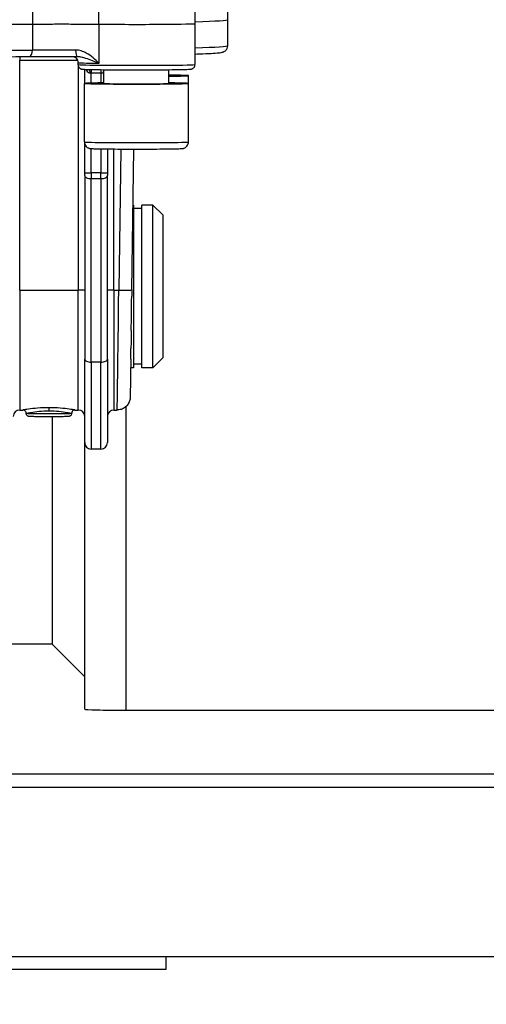
# Model space of a CAD drawing. Units: millimetres. Extents: x 239 to 3215, y 30 to 4191.
# Drawn here: x 928 to 984, y 1470 to 1586 of the extents above; entities that cross this region are included whole.
import ezdxf

# ---------------------------------------------------------------- set-up
doc = ezdxf.new("R2010")
doc.units = ezdxf.units.MM
doc.header["$LTSCALE"] = 15.384615
doc.layers.add('Dimensions(Hillmar_metric)', color=7, linetype='Continuous', lineweight=13)
doc.layers.add('Visible Edges(Hillmar_metric)', color=7, linetype='Continuous', lineweight=25)
doc.layers.add('Visible Tangent Edges(Hillmar_Metric)', color=7, linetype='Continuous', lineweight=25, true_color=0xc0c0c0)
doc.styles.add('Hillmar_metric_Dimensions', font='arial.ttf')
doc.dimstyles.new('DEFAULT-ISO-Method 1b-Hillmar_metric', dxfattribs={"dimscale": 15.384615, "dimtxt": 2, "dimasz": 2.5, "dimexe": 1, "dimexo": 1, "dimgap": 0.25, "dimtad": 1, "dimtih": 1, "dimtoh": 1, "dimrnd": 1e-08, "dimdsep": 46, "dimtxsty": 'Hillmar_metric_Dimensions', "dimcen": 0.09, "dimdle": 8, "dimclrd": 7, "dimclre": 7, "dimclrt": 7, "dimazin": 2, "dimtfac": 0.75, "dimtmove": 0, "dimatfit": 3, "dimfxl": 1, "dimtolj": 1, "dimlwd": 9, "dimlwe": 9, "dimarcsym": 0})

# ---------------------------------------------------------------- blocks, each defined once
blk = doc.blocks.new('*D23')
at = {"layer": 'Defpoints', "color": 0, "linetype": 'Continuous', "transparency": 16777216}
for p in [(770.02, 1758.59), (1200.66, 1584.87), (1200.66, 1411.15)]:
    blk.add_point(p, dxfattribs=at)
at = {"layer": 'Dimensions(Hillmar_metric)', "color": 7, "linetype": 'Continuous', "lineweight": 9, "transparency": 16777216}
for p, q in [((770.02, 1743.2), (770.02, 1395.77)), ((1200.66, 1569.49), (1200.66, 1395.77)), ((808.48, 1411.15), (1162.19, 1411.15))]:
    blk.add_line(p, q, dxfattribs=at)
at = {"layer": 'Dimensions(Hillmar_metric)', "color": 7, "linetype": 'Continuous', "transparency": 16777216}
for points in [[(808.48, 1417.57), (808.48, 1404.74), (770.02, 1411.15)], [(1162.19, 1417.57), (1162.19, 1404.74), (1200.66, 1411.15)]]:
    blk.add_solid(points, dxfattribs=at)
at = {"layer": 'Dimensions(Hillmar_metric)', "color": 7, "linetype": 'Continuous', "lineweight": 13, "transparency": 16777216, "insert": (985.34, 1430.71), "char_height": 30.769, "attachment_point": 5, "style": 'Hillmar_metric_Dimensions'}
blk.add_mtext('\\A1;560', dxfattribs=at)
blk = doc.blocks.new('*D27')
at = {"layer": 'Defpoints', "color": 0, "linetype": 'Continuous', "transparency": 16777216}
for p in [(1191.81, 2307.21), (399.5, 2132.02), (1191.81, 1474.1)]:
    blk.add_point(p, dxfattribs=at)
at = {"layer": 'Dimensions(Hillmar_metric)', "color": 7, "linetype": 'Continuous', "lineweight": 9, "transparency": 16777216}
for p, q in [((399.5, 2147.4), (399.5, 2322.6)), ((1191.81, 1489.49), (1191.81, 2322.6)), ((437.96, 2307.21), (1153.35, 2307.21))]:
    blk.add_line(p, q, dxfattribs=at)
at = {"layer": 'Dimensions(Hillmar_metric)', "color": 7, "linetype": 'Continuous', "transparency": 16777216}
for points in [[(437.96, 2313.62), (437.96, 2300.8), (399.5, 2307.21)], [(1153.35, 2313.62), (1153.35, 2300.8), (1191.81, 2307.21)]]:
    blk.add_solid(points, dxfattribs=at)
at = {"layer": 'Dimensions(Hillmar_metric)', "color": 7, "linetype": 'Continuous', "lineweight": 13, "transparency": 16777216, "insert": (795.66, 2331.3), "char_height": 30.7692, "attachment_point": 5, "style": 'Hillmar_metric_Dimensions'}
blk.add_mtext('\\A1;\\fArial|b0|i0;\\H30.8708;1030 (MANUAL RELEASE)', dxfattribs=at)

msp = doc.modelspace()

# ---------------------------------------------------------------- linework, layer by layer
at = {"layer": 'Visible Edges(Hillmar_metric)'}
for p, q in [((949.1, 1585.9493), (949.4968, 1612.6985)), ((952.9754, 1586.4093), (953.1686, 1599.4348)), ((949.0885, 1585.9442), (949.0885, 1581.1036)), ((952.964, 1583.3327), (952.964, 1586.396)), ((935.2424, 1581.3344), (935.2424, 1581.1036)), ((936.0409, 1578.8808), (936.0409, 1580.5412)), ((938.3193, 1578.873), (938.3193, 1580.4988)), ((946.0116, 1578.873), (946.0116, 1580.4988)), ((936.0116, 1571.9506), (936.0116, 1578.873)), ((948.3193, 1578.873), (948.3193, 1579.793)), ((948.3193, 1571.9506), (948.3193, 1578.873)), ((936.0409, 1568.3239), (936.0409, 1571.7402)), ((938.7332, 1571.1273), (938.7332, 1568.3239)), ((941.6163, 1554.4524), (941.8636, 1571.1114)), ((936.0409, 1567.9758), (936.0409, 1568.3239)), ((938.7332, 1568.3239), (938.7332, 1567.9758)), ((936.0409, 1567.9758), (936.0409, 1546.2789)), ((938.7332, 1546.2789), (938.7332, 1567.9758)), ((941.8101, 1564.489), (941.7653, 1564.489)), ((941.8101, 1564.489), (941.8101, 1545.2582)), ((942.8101, 1564.0659), (941.8101, 1564.0659)), ((942.8101, 1545.2582), (942.8101, 1564.489)), ((944.1178, 1564.489), (942.8101, 1564.489)), ((944.1178, 1545.2582), (944.1178, 1564.489)), ((945.2717, 1563.3351), (944.1178, 1564.489)), ((945.2717, 1563.3351), (945.2717, 1546.412)), ((936.0409, 1536.412), (936.0409, 1546.2789)), ((938.7332, 1546.2789), (938.7332, 1536.412)), ((945.2717, 1546.412), (944.1178, 1545.2582)), ((941.8101, 1545.2582), (941.4791, 1545.2582)), ((942.8101, 1545.6813), (941.8101, 1545.6813)), ((944.1178, 1545.2582), (942.8101, 1545.2582)), ((932.1947, 1540.5267), (932.1947, 1540.5267)), ((928.3486, 1540.2582), (928.7401, 1540.2582)), ((932.1947, 1539.4606), (932.1947, 1512.5659)), ((934.5024, 1539.8748), (934.5024, 1539.8751)), ((934.8805, 1540.2582), (935.2717, 1540.2582)), ((939.5024, 1540.2582), (939.8874, 1540.2582)), ((936.0409, 1504.8784), (936.0409, 1536.412)), ((937.964, 1535.6428), (936.8101, 1535.6428)), ((932.1947, 1512.5659), (921.4255, 1512.5659)), ((932.1947, 1512.5659), (936.0409, 1508.7197)), ((940.964, 1504.7649), (1008.0409, 1504.7649)), ((1184.1178, 1497.1813), (891.8101, 1497.1813)), ((891.8101, 1475.6428), (1184.1178, 1475.6428)), ((945.6563, 1475.6428), (945.6563, 1474.1043)), ((945.6563, 1474.1043), (899.5024, 1474.1043))]:
    msp.add_line(p, q, dxfattribs=at)
for centre, start, end in [((928.3486, 1539.489), 90, 180), ((935.2717, 1539.489), 0, 90), ((939.5024, 1539.489), 90, 180), ((936.8101, 1536.412), 180, 270), ((937.964, 1536.412), 270, 0)]:
    msp.add_arc(centre, 0.7692, start, end, dxfattribs=at)
for centre, major_axis, ratio, start_param, end_param in [((906.8101, 1586.4094), (46.1653, 0), 0.01301075, 4.18994231, 5.23483565), ((942.1655, 1585.9494), (6.9345, 0), 0.01301075, 4.01824917, 6.28299226), ((906.8101, 1586.4094), (46.1653, 0), 0.01301075, 5.87069061, 6.28299226), ((935.1578, 1582.8314), (-0.0025, -0.7692), 0.2412247, 0, 0.01340705), ((936.5794, 1580.1101), (-0.0013, -0.5385), 0.17645565, 1.58401487, 2.44609882), ((942.1655, 1578.873), (-6.1538, 0), 0.01301075, 5.38752051, 10.32044275), ((942.1655, 1578.873), (-3.8462, 0), 0.01301075, 0, 3.14159265), ((942.1655, 1579.793), (6.1538, 0), 0.01301075, 5.38752051, 7.1788501), ((941.6197, 1554.8508), (-0.194, -13.0769), 0.00019299, 1.16401717, 1.48303994), ((941.6197, 1554.8508), (-0.194, -13.0769), 0.00019299, 0.85511104, 0.9768581), ((931.8101, 1539.8748), (-2.6923, 0), 0.01301075, 0, 0.00021125), ((940.964, 1504.8784), (-4.9231, 0), 0.02305905, 0, 1.57079633)]:
    msp.add_ellipse(centre, major_axis=major_axis, ratio=ratio, start_param=start_param, end_param=end_param, dxfattribs=at)
for points, knots in [([(929.8467, 1585.8888), (930.4555, 1585.8934), (931.1189, 1585.8967), (932.3256, 1585.9002), (933.038, 1585.9015), (934.5956, 1585.8997), (935.2841, 1585.8975), (936.5813, 1585.8906), (937.1904, 1585.8859), (937.7293, 1585.88)], [-1.32650924, -1.32650924, -1.32650924, -1.32650924, -0.8833799, -0.8833799, -0.54677968, -0.54677968, -0.27346066, -0.27346066, 0, 0, 0, 0]), ([(949.0885, 1582.3484), (949.422, 1582.3594), (949.7302, 1582.3706), (950.5042, 1582.4017), (950.9177, 1582.4218), (951.59, 1582.463), (951.8455, 1582.4834), (952.1399, 1582.5199), (952.2188, 1582.5306), (952.3683, 1582.5678), (952.4201, 1582.5779), (952.5652, 1582.6501), (952.6193, 1582.6785), (952.7523, 1582.7934), (952.8302, 1582.8717), (952.933, 1583.0952), (952.9627, 1583.208), (952.964, 1583.3272), (952.964, 1583.3299), (952.964, 1583.3327)], [2.767928826, 2.767928826, 2.767928826, 2.767928826, 2.828040784, 2.828040784, 2.932558074, 2.932558074, 3.037075364, 3.037075364, 3.089334009, 3.089334009, 3.115463331, 3.115463331, 3.126526227, 3.126526227, 3.135607353, 3.135607353, 3.141453295, 3.141453295, 3.141592654, 3.141592654, 3.141592654, 3.141592654]), ([(884.1518, 1582.0518), (886.893, 1582.0313), (889.7996, 1582.0145), (895.8174, 1581.9891), (898.9285, 1581.9805), (905.22, 1581.9719), (908.4003, 1581.9719), (914.6918, 1581.9805), (917.8029, 1581.9891), (923.8207, 1582.0145), (926.7272, 1582.0313), (929.4684, 1582.0518)], [1.04820988, 1.04820988, 1.04820988, 1.04820988, 1.25724446, 1.25724446, 1.46627904, 1.46627904, 1.67531362, 1.67531362, 1.8843482, 1.8843482, 2.09338278, 2.09338278, 2.09338278, 2.09338278]), ([(929.4684, 1582.0518), (929.8082, 1582.0544), (930.1631, 1582.0566), (930.8948, 1582.0603), (931.2716, 1582.0617), (932.0382, 1582.0639), (932.4279, 1582.0646), (933.2112, 1582.0653), (933.6048, 1582.0652), (934.3864, 1582.0643), (934.7745, 1582.0634), (935.1553, 1582.0622)], [1.048209877, 1.048209877, 1.048209877, 1.048209877, 1.201456899, 1.201456899, 1.354703922, 1.354703922, 1.507950944, 1.507950944, 1.661197966, 1.661197966, 1.814444989, 1.814444989, 1.814444989, 1.814444989]), ([(934.7123, 1582.0635), (934.7342, 1582.0565), (934.7623, 1582.0472), (934.8384, 1582.0111), (934.8802, 1581.9901), (934.9892, 1581.9077), (935.0566, 1581.8509), (935.1674, 1581.6751), (935.2091, 1581.5833), (935.2378, 1581.4301), (935.2424, 1581.3822), (935.2424, 1581.3344)], [6.2422185494, 6.2422185494, 6.2422185494, 6.2422185494, 6.2557623366, 6.2557623366, 6.265972793, 6.265972793, 6.2749860525, 6.2749860525, 6.2807519455, 6.2807519455, 6.2831853072, 6.2831853072, 6.2831853072, 6.2831853072]), ([(935.2424, 1581.1036), (935.2424, 1581.0454), (935.2524, 1580.9876), (935.2865, 1580.8822), (935.3112, 1580.8363), (935.3678, 1580.7532), (935.3993, 1580.7214), (935.4634, 1580.6652), (935.493, 1580.6469), (935.5459, 1580.6169), (935.5674, 1580.6077), (935.6077, 1580.5916), (935.6243, 1580.5865), (935.6615, 1580.5758), (935.6773, 1580.5725), (935.7278, 1580.5625), (935.7493, 1580.5604), (935.9029, 1580.5442), (936.0796, 1580.5382), (936.6673, 1580.5218), (937.0703, 1580.5142), (938.0327, 1580.5012), (938.5881, 1580.4958), (939.8003, 1580.4875), (940.4565, 1580.4846), (941.8042, 1580.4818), (942.4954, 1580.4817), (943.8437, 1580.4845), (944.5004, 1580.4873), (945.7135, 1580.4955), (946.2695, 1580.5009), (947.226, 1580.5137), (947.6256, 1580.5211), (948.2354, 1580.5375), (948.423, 1580.5437), (948.584, 1580.5607), (948.606, 1580.5625), (948.666, 1580.5752), (948.6852, 1580.5793), (948.7289, 1580.5941), (948.7416, 1580.5987), (948.7804, 1580.6151), (948.8098, 1580.6282), (948.8856, 1580.6799), (948.9288, 1580.7122), (949.011, 1580.8194), (949.0474, 1580.8813), (949.0814, 1581.0049), (949.0885, 1581.0542), (949.0885, 1581.1036)], [0, 0, 0, 0, 0.00421249, 0.00421249, 0.00885126, 0.00885126, 0.01483529, 0.01483529, 0.02295914, 0.02295914, 0.03267692, 0.03267692, 0.04507756, 0.04507756, 0.06606455, 0.06606455, 0.12320736, 0.12320736, 0.43736663, 0.43736663, 0.76595017, 0.76595017, 1.08755503, 1.08755503, 1.40817001, 1.40817001, 1.72854494, 1.72854494, 2.04891842, 2.04891842, 2.36952638, 2.36952638, 2.69109465, 2.69109465, 3.01893595, 3.01893595, 3.0802643, 3.0802643, 3.10312035, 3.10312035, 3.11089728, 3.11089728, 3.12251883, 3.12251883, 3.13161523, 3.13161523, 3.13801577, 3.13801577, 3.14159265, 3.14159265, 3.14159265, 3.14159265]), ([(937.7225, 1581.2696), (937.7246, 1581.2688), (937.7267, 1581.268), (937.7305, 1581.2665), (937.7321, 1581.2658), (937.7337, 1581.2652)], [-0.00114747164, -0.00114747164, -0.00114747164, -0.00114747164, 0, 0, 0.0008850983, 0.0008850983, 0.0008850983, 0.0008850983]), ([(936.0116, 1571.9506), (936.0116, 1571.8681), (936.0257, 1571.7861), (936.0738, 1571.6365), (936.1086, 1571.5712), (936.1893, 1571.4517), (936.2348, 1571.4059), (936.3312, 1571.3212), (936.376, 1571.2945), (936.4596, 1571.2486), (936.4926, 1571.2357), (936.5495, 1571.2148), (936.5712, 1571.2086), (936.6147, 1571.197), (936.6327, 1571.1933), (936.6787, 1571.1845), (936.6985, 1571.182), (936.7958, 1571.17), (936.8523, 1571.1676), (936.9889, 1571.1612), (937.0466, 1571.1589), (937.1782, 1571.1544), (937.2523, 1571.1522), (937.4159, 1571.148), (937.5053, 1571.146), (937.6973, 1571.142), (937.7994, 1571.1401), (938.2692, 1571.1323), (938.704, 1571.1271), (939.6738, 1571.1187), (940.2077, 1571.1156), (941.3229, 1571.1117), (941.9039, 1571.1109), (943.0552, 1571.1118), (943.6252, 1571.1135), (944.6974, 1571.119), (945.1992, 1571.1229), (946.0854, 1571.1326), (946.4691, 1571.1384), (947.0853, 1571.1515), (947.3107, 1571.1584), (947.5138, 1571.1701), (947.5546, 1571.1727), (947.632, 1571.1818), (947.6562, 1571.1834), (947.7304, 1571.2008), (947.7456, 1571.2046), (947.7909, 1571.2181), (947.8235, 1571.228), (947.9168, 1571.2721), (947.97, 1571.2975), (948.0761, 1571.3876), (948.1083, 1571.4182), (948.1939, 1571.5216), (948.2515, 1571.6108), (948.3073, 1571.7978), (948.3193, 1571.874), (948.3193, 1571.9506)], [0, 0, 0, 0, 0.00418063, 0.00418063, 0.00878749, 0.00878749, 0.01480946, 0.01480946, 0.02367464, 0.02367464, 0.03543773, 0.03543773, 0.04880629, 0.04880629, 0.06761915, 0.06761915, 0.10537121, 0.10537121, 0.26874955, 0.26874955, 0.36620522, 0.36620522, 0.46556589, 0.46556589, 0.56508386, 0.56508386, 0.66286222, 0.66286222, 0.98703212, 0.98703212, 1.30836832, 1.30836832, 1.62907301, 1.62907301, 1.94967276, 1.94967276, 2.27051595, 2.27051595, 2.5923993, 2.5923993, 2.91973925, 2.91973925, 3.03066595, 3.03066595, 3.0861293, 3.0861293, 3.09800772, 3.09800772, 3.11404522, 3.11404522, 3.12627022, 3.12627022, 3.13082655, 3.13082655, 3.13771119, 3.13771119, 3.14159265, 3.14159265, 3.14159265, 3.14159265]), ([(941.4943, 1546.2705), (941.4782, 1545.1943), (941.4641, 1544.2603), (941.4428, 1542.8515), (941.4349, 1542.3416), (941.4288, 1541.9504), (941.4276, 1541.8747), (941.4264, 1541.8058), (941.4261, 1541.7904), (941.4258, 1541.7728), (941.4257, 1541.7692), (941.4254, 1541.7563), (941.4253, 1541.7527), (941.4248, 1541.7386), (941.4247, 1541.7354), (941.4243, 1541.7274), (941.4241, 1541.7225), (941.4234, 1541.7106), (941.423, 1541.7035), (941.4215, 1541.6807), (941.42, 1541.6631), (941.4113, 1541.5767), (941.3991, 1541.5053), (941.3648, 1541.3644), (941.3421, 1541.2937), (941.2529, 1541.0704), (941.1652, 1540.9237), (940.9515, 1540.6749), (940.8247, 1540.5686), (940.5467, 1540.4), (940.3917, 1540.336), (940.1198, 1540.272), (940.0032, 1540.2582), (939.8875, 1540.2589)], [0, 0, 0, 0, 0.55597607, 0.55597607, 1.09478494, 1.09478494, 1.29181692, 1.29181692, 1.37986696, 1.37986696, 1.4199152, 1.4199152, 1.4349705, 1.4349705, 1.43840828, 1.43840828, 1.44186337, 1.44186337, 1.44532989, 1.44532989, 1.45231198, 1.45231198, 1.48005946, 1.48005946, 1.50888478, 1.50888478, 1.57381248, 1.57381248, 1.63678483, 1.63678483, 1.70060591, 1.70060591, 1.745746, 1.745746, 1.745746, 1.745746]), ([(929.1185, 1539.8748), (929.1187, 1539.9133), (929.1126, 1539.9522), (929.0892, 1540.0267), (929.0713, 1540.063), (929.0248, 1540.1295), (928.9949, 1540.1599), (928.9298, 1540.2074), (928.8938, 1540.2257), (928.8432, 1540.2431), (928.8278, 1540.2473), (928.804, 1540.2523), (928.7949, 1540.2539), (928.7741, 1540.2567), (928.7635, 1540.2575), (928.7493, 1540.2581), (928.7444, 1540.2582), (928.7405, 1540.2582)], [0, 0, 0, 0, 0.0150921644, 0.0150921644, 0.0306006788, 0.0306006788, 0.0469350373, 0.0469350373, 0.062570035, 0.062570035, 0.0693403909, 0.0693403909, 0.0739084608, 0.0739084608, 0.0808691239, 0.0808691239, 0.0862787564, 0.0862787564, 0.0862787564, 0.0862787564]), ([(934.5024, 1539.8748), (934.5024, 1539.8331), (934.4955, 1539.7908), (934.4689, 1539.7125), (934.4493, 1539.6755), (934.4002, 1539.6104), (934.3701, 1539.5816), (934.322, 1539.548), (934.3059, 1539.5385), (934.2766, 1539.5238), (934.2632, 1539.518), (934.2414, 1539.5099), (934.2325, 1539.507), (934.2112, 1539.5007), (934.1999, 1539.4981), (934.1806, 1539.4942), (934.1727, 1539.4929), (934.1534, 1539.49), (934.1441, 1539.489), (934.1082, 1539.4855), (934.0836, 1539.4841), (934.0037, 1539.4804), (933.9418, 1539.4784), (933.7351, 1539.4732), (933.5595, 1539.4703), (933.1667, 1539.4657), (932.9506, 1539.4639), (932.4941, 1539.4614), (932.2483, 1539.4606), (931.7569, 1539.46), (931.5051, 1539.4603), (931.0264, 1539.4618), (930.7936, 1539.4631), (930.3753, 1539.4665), (930.1847, 1539.4686), (929.868, 1539.4736), (929.7386, 1539.4765), (929.5981, 1539.4812), (929.5598, 1539.4828), (929.5038, 1539.4863), (929.4868, 1539.487), (929.4438, 1539.4934), (929.4309, 1539.4955), (929.4038, 1539.5023), (929.3935, 1539.5051), (929.3684, 1539.5135), (929.353, 1539.5196), (929.32, 1539.5354), (929.3021, 1539.5456), (929.2605, 1539.5741), (929.2373, 1539.5944), (929.1913, 1539.6454), (929.1696, 1539.6781), (929.1364, 1539.7499), (929.125, 1539.7902), (929.1187, 1539.8453), (929.1178, 1539.8601), (929.1178, 1539.8748)], [0, 0, 0, 0, 0.01633075, 0.01633075, 0.03235679, 0.03235679, 0.04835069, 0.04835069, 0.05585316, 0.05585316, 0.06205777, 0.06205777, 0.06656183, 0.06656183, 0.07387251, 0.07387251, 0.08171542, 0.08171542, 0.09578271, 0.09578271, 0.13789792, 0.13789792, 0.20133749, 0.20133749, 0.30907569, 0.30907569, 0.40640151, 0.40640151, 0.50268225, 0.50268225, 0.59872838, 0.59872838, 0.69474022, 0.69474022, 0.79086729, 0.79086729, 0.88745642, 0.88745642, 0.93672271, 0.93672271, 0.97367293, 0.97367293, 0.9853012, 0.9853012, 0.99103944, 0.99103944, 0.99822186, 0.99822186, 1.00648836, 1.00648836, 1.01847311, 1.01847311, 1.03352986, 1.03352986, 1.04947898, 1.04947898, 1.05525009, 1.05525009, 1.05525009, 1.05525009]), ([(934.8753, 1540.2583), (934.872, 1540.2583), (934.8681, 1540.2582), (934.8579, 1540.2577), (934.8512, 1540.2572), (934.832, 1540.2551), (934.818, 1540.253), (934.7887, 1540.2465), (934.7733, 1540.2422), (934.7368, 1540.2292), (934.7153, 1540.2194), (934.6656, 1540.191), (934.6379, 1540.1701), (934.586, 1540.118), (934.5623, 1540.0851), (934.5258, 1540.0138), (934.5128, 1539.9743), (934.5034, 1539.9147), (934.5018, 1539.8949), (934.502, 1539.8751)], [0.0019403619, 0.0019403619, 0.0019403619, 0.0019403619, 0.0058591667, 0.0058591667, 0.0106085395, 0.0106085395, 0.0176454429, 0.0176454429, 0.0244141633, 0.0244141633, 0.033844937, 0.033844937, 0.0473145985, 0.0473145985, 0.0628423762, 0.0628423762, 0.0787356852, 0.0787356852, 0.0865013769, 0.0865013769, 0.0865013769, 0.0865013769])]:
    msp.add_open_spline(points, degree=3, knots=knots, dxfattribs=at)
for points in [[(935.1578, 1582.0623), (935.1703, 1582.0622), (935.1829, 1582.0619), (935.1956, 1582.0616)], [(941.6163, 1554.4524), (941.6126, 1554.2028), (941.6089, 1553.9533), (941.6052, 1553.7046)], [(941.5453, 1549.6768), (941.5341, 1548.9284), (941.5233, 1548.2074), (941.5132, 1547.5325)], [(928.7405, 1540.2582), (928.7403, 1540.2582), (928.7402, 1540.2582), (928.7401, 1540.2582)], [(929.1178, 1539.8748), (929.1178, 1539.8748), (929.1178, 1539.8748), (929.1178, 1539.8748)], [(934.5024, 1539.8751), (934.5024, 1539.8751), (934.5024, 1539.8751), (934.5024, 1539.8751)], [(934.8805, 1540.2584), (934.8803, 1540.2584), (934.8801, 1540.2584), (934.8799, 1540.2584)]]:
    msp.add_open_spline(points, degree=3, dxfattribs=at)
at = {"layer": 'Visible Tangent Edges(Hillmar_Metric)'}
for p, q in [((929.8466, 1585.8888), (929.8466, 1582.8124)), ((937.7337, 1581.2652), (937.7337, 1585.88)), ((928.3486, 1582.0437), (928.3486, 1581.6115)), ((928.3486, 1581.6115), (935.1906, 1581.6115)), ((928.3486, 1554.4284), (928.3486, 1581.6115)), ((935.2717, 1582.058), (935.2717, 1582.058)), ((935.2717, 1580.9283), (935.2717, 1554.4284)), ((936.8101, 1580.5198), (936.8101, 1580.1169)), ((936.8101, 1580.1169), (937.964, 1580.1169)), ((936.8101, 1578.9125), (936.8101, 1580.1169)), ((937.964, 1580.5026), (937.964, 1580.1169)), ((937.964, 1580.1169), (937.964, 1578.9315)), ((936.8101, 1568.3139), (936.8101, 1571.1709)), ((937.964, 1571.1374), (937.964, 1568.3139)), ((939.5024, 1554.4284), (939.5024, 1571.1204)), ((940.3257, 1571.1155), (940.078, 1554.4284)), ((937.964, 1568.3139), (936.8101, 1568.3139)), ((936.8101, 1568.3139), (936.8101, 1567.6177)), ((937.964, 1567.6177), (937.964, 1568.3139)), ((936.8101, 1545.9208), (936.8101, 1567.6177)), ((936.8101, 1567.6177), (937.964, 1567.6177)), ((937.964, 1567.6177), (937.964, 1545.9208)), ((928.3486, 1554.4284), (928.3486, 1540.2582)), ((928.3486, 1554.4284), (935.2717, 1554.4284)), ((935.2717, 1540.2582), (935.2717, 1554.4284)), ((939.5024, 1554.4284), (940.078, 1554.4284)), ((939.5024, 1554.4284), (939.5024, 1540.2582)), ((936.8101, 1545.9208), (936.8101, 1535.6428)), ((937.964, 1545.9208), (936.8101, 1545.9208)), ((937.964, 1535.6428), (937.964, 1545.9208)), ((931.8101, 1540.5312), (931.8101, 1540.1591)), ((940.964, 1504.7649), (940.964, 1540.6989)), ((891.8101, 1495.6428), (1184.1178, 1495.6428))]:
    msp.add_line(p, q, dxfattribs=at)
for centre, major_axis, ratio, start_param, end_param in [((906.8101, 1583.3327), (-46.1538, 0), 0.01301075, 1.04820988, 2.09338278), ((929.4626, 1582.821), (0.0058, -0.7692), 0.4990808, 0, 1.55578143), ((933.302, 1582.7343), (-6.9231, 0), 0.01301075, 4.46874032, 5.23497543), ((935.1578, 1582.8314), (-0.0025, -0.7692), 0.2412247, 4.72579604, 6.28318531), ((906.8101, 1583.3327), (46.1538, 0), 0.01301075, 5.87046314, 6.28318531), ((942.1655, 1581.3344), (-6.9231, 0), 0.01301075, 0, 0.87612085), ((942.1655, 1581.1036), (6.9231, 0), 0.01301075, 3.14159265, 6.28318531), ((936.4436, 1581.9868), (-0.0141, -0.5383), 0.89611896, 4.84943093, 4.84983618), ((936.8101, 1580.1269), (0.7692, 0), 0.01301075, 4.53498938, 4.71238898), ((937.964, 1580.1269), (0.7692, 0), 0.01301075, 4.71238898, 5.07581338), ((938.4288, 1580.111), (-0.0027, 0.5385), 0.35544695, 0.76411948, 1.55687612), ((942.1655, 1571.9506), (6.1538, 0), 0.01301075, 3.14159265, 6.28318531), ((936.8101, 1568.3239), (-0.7692, 0), 0.01301075, 0, 1.57079633), ((937.964, 1568.3239), (0.7692, 0), 0.01301075, 4.71238898, 6.28318531), ((936.8101, 1567.9758), (-0.7692, 0), 0.46554473, 0, 1.57079633), ((937.964, 1567.9758), (0.7692, 0), 0.46554473, 4.71238898, 6.28318531), ((935.2717, 1554.405), (0.7692, 0), 0.0304597, 0, 1.57079633), ((939.5024, 1554.405), (-0.7692, 0), 0.0304597, 4.71238898, 6.28318531), ((940.0814, 1554.8736), (-0.194, -14.6154), 0.00017268, 0.00000229, 1.54033421), ((940.078, 1554.4753), (1.5383, -0.0228), 0.03045635, 4.71284098, 6.28318531), ((936.8101, 1546.2789), (-0.7692, 0), 0.46554473, 0, 1.57079633), ((937.964, 1546.2789), (0.7692, 0), 0.46554473, 4.71238898, 6.28318531), ((931.8101, 1539.8748), (2.6923, 0), 0.01301075, 3.14180391, 6.28318531)]:
    msp.add_ellipse(centre, major_axis=major_axis, ratio=ratio, start_param=start_param, end_param=end_param, dxfattribs=at)
for points in [[(937.7293, 1585.88), (937.6828, 1594.3005), (937.6376, 1602.721), (937.5934, 1611.1414)], [(929.842, 1598.9115), (929.8435, 1594.5706), (929.845, 1590.2297), (929.8467, 1585.8888)], [(938.2374, 1580.1175), (938.2654, 1580.1177), (938.2929, 1580.1213), (938.3193, 1580.1286)]]:
    msp.add_open_spline(points, degree=3, dxfattribs=at)
for points, knots in [([(937.7337, 1581.2652), (937.7324, 1581.2665), (937.7311, 1581.2677), (937.2897, 1581.6995), (936.6408, 1582.2874), (935.6375, 1582.7418), (935.1954, 1582.821), (934.9722, 1582.8217)], [-0.000885098, -0.000885098, -0.000885098, -0.000885098, 0, 0, 0.298973073, 0.398630764, 0.498288455, 0.498288455, 0.498288455, 0.498288455]), ([(935.1956, 1582.0616), (935.3406, 1582.0575), (935.6537, 1582.0154), (936.4681, 1581.7861), (937.1744, 1581.4877), (937.7225, 1581.2696)], [-0.490300328, -0.490300328, -0.490300328, -0.490300328, -0.398630764, -0.298973073, -0.001147472, -0.001147472, -0.001147472, -0.001147472]), ([(936.176, 1580.5361), (936.2004, 1580.482), (936.3166, 1580.2689), (936.5087, 1580.1174), (936.6744, 1580.117)], [0.131864739, 0.131864739, 0.131864739, 0.131864739, 0.167396278, 0.278993797, 0.278993797, 0.278993797, 0.278993797]), ([(931.8101, 1540.5315), (931.3516, 1540.5315), (930.4259, 1540.4882), (929.3262, 1540.3496), (928.8414, 1540.268), (928.7511, 1540.2582), (928.7405, 1540.2582)], [-2.114566238, -2.114566238, -2.114566238, -2.114566238, -1.963599835, -1.812553694, -1.661507553, -1.607642665, -1.607642665, -1.607642665, -1.607642665]), ([(934.8799, 1540.2584), (934.8692, 1540.2584), (934.7794, 1540.268), (934.296, 1540.3492), (933.1953, 1540.4885), (932.2696, 1540.5315), (931.8108, 1540.5315), (931.8106, 1540.5315), (931.8104, 1540.5315), (931.8101, 1540.5315)], [-0.506303656, -0.506303656, -0.506303656, -0.506303656, -0.453138423, -0.302092282, -0.151046141, 0, 0, 0, 0.000079738, 0.000079738, 0.000079738, 0.000079738]), ([(929.1178, 1539.8748), (929.1179, 1539.8722), (929.1409, 1539.8748), (929.1862, 1539.8826), (929.2766, 1539.8981), (929.4567, 1539.9344), (929.7073, 1539.9764), (929.9579, 1540.0185), (930.2786, 1540.0664), (930.6414, 1540.1016), (931.0041, 1540.1367), (931.4092, 1540.1591), (931.8103, 1540.1591)], [1.585859145, 1.585859145, 1.585859145, 1.585859145, 1.661507553, 1.661507553, 1.661507553, 1.812553694, 1.812553694, 1.812553694, 1.963599835, 1.963599835, 1.963599835, 2.114593181, 2.114593181, 2.114593181, 2.114593181]), ([(931.8108, 1540.1591), (932.212, 1540.1591), (932.6171, 1540.1369), (932.9799, 1540.1017), (933.3427, 1540.0665), (933.6638, 1540.0183), (933.9144, 1539.9762), (934.1651, 1539.9341), (934.3446, 1539.898), (934.4346, 1539.8826), (934.4795, 1539.875), (934.5024, 1539.8725), (934.5024, 1539.8751)], [0, 0, 0, 0, 0.151046141, 0.151046141, 0.151046141, 0.302092282, 0.302092282, 0.302092282, 0.453138423, 0.453138423, 0.453138423, 0.528518494, 0.528518494, 0.528518494, 0.528518494])]:
    msp.add_open_spline(points, degree=3, knots=knots, dxfattribs=at)

# ---------------------------------------------------------------- dimensions: what is measured, and where the dimension line sits
at = {"layer": 'Dimensions(Hillmar_metric)', "color": 7, "linetype": 'Continuous', "lineweight": 13}
dim = msp.add_linear_dim(base=(1191.8101, 2307.2137), p1=(399.5024, 2132.0201), p2=(1191.8101, 1474.1043), angle=180, text='\\fArial|b0|i0;\\H30.8708;<> (MANUAL RELEASE)', dimstyle='DEFAULT-ISO-Method 1b-Hillmar_metric', override={"dimgap": 0.25, "dimtih": 0, "dimtoh": 0, "dimdec": 2, "dimlfac": 1.3, "dimtol": 0, "dimlim": 0, "dimtp": 0, "dimtm": 0, "dimtdec": 2, "dimtofl": 0, "dimatfit": 1}, dxfattribs=at)
dim.commit()
dim.dimension.update_dxf_attribs({"geometry": '*D27', "text_midpoint": (795.6563, 2307.2137), "dimtype": 160})
dim = msp.add_linear_dim(base=(1200.6563, 1411.1549), p1=(770.0232, 1758.5864), p2=(1200.6563, 1584.8736), angle=180, dimstyle='DEFAULT-ISO-Method 1b-Hillmar_metric', override={"dimgap": 0.25, "dimtih": 0, "dimtoh": 0, "dimdec": 0, "dimlfac": 1.3, "dimtol": 0, "dimlim": 0, "dimtp": 0, "dimtm": 0, "dimtdec": 2, "dimtofl": 0, "dimatfit": 1}, dxfattribs=at)
dim.commit()
dim.dimension.update_dxf_attribs({"geometry": '*D23', "text_midpoint": (985.3397, 1411.1549), "dimtype": 160})

doc.saveas('drawing.dxf')
